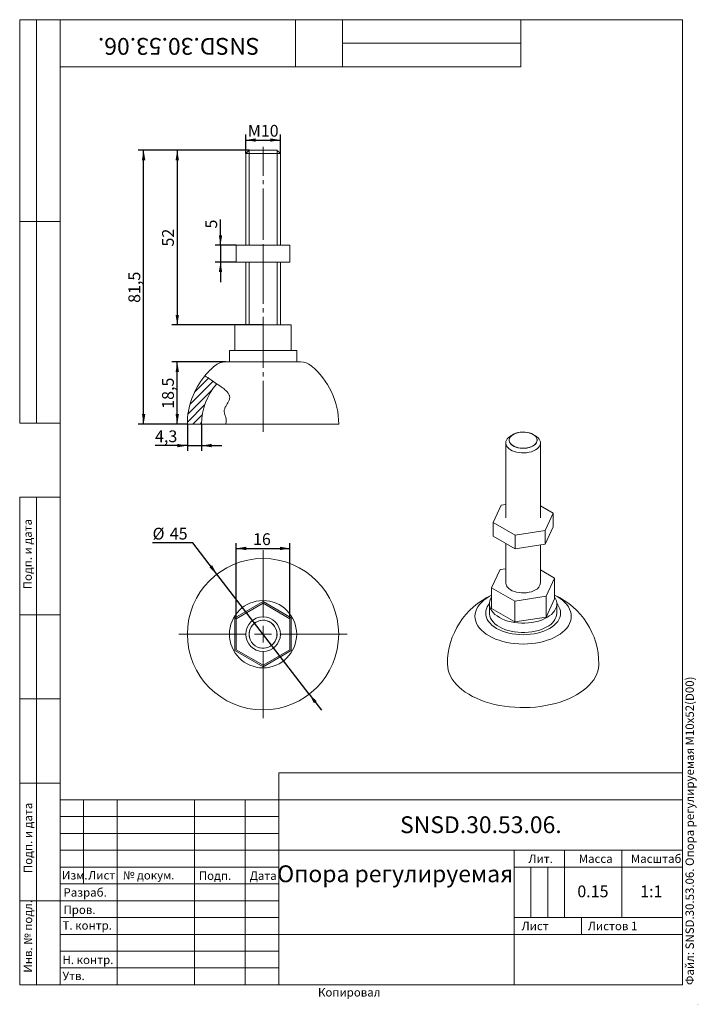
# Model space of a CAD drawing. Units: millimetres. Extents: x 8 to 210, y -1 to 292.
import ezdxf

# ---------------------------------------------------------------- set-up
doc = ezdxf.new("R2010")
doc.units = ezdxf.units.MM
doc.linetypes.add('SLD-Осевая', pattern=[19.05, 15.24, -1.27, 1.27, -1.27])
doc.linetypes.add('SLD-Сплошная', pattern=[0])
doc.layers.add('ГЕОМЕТРИЯ', color=90, linetype='SLD-Сплошная', lineweight=15)
for name, color, linetype in [('РАЗМЕРЫ', 2, 'SLD-Сплошная'), ('ТЕКСТ', 120, 'SLD-Сплошная'), ('ШТРИХОВКА', 30, 'SLD-Сплошная')]:
    doc.layers.add(name, color=color, linetype=linetype)
doc.styles.add('SLDTEXTSTYLE0', font='TXT', dxfattribs={"width": 0.605, "bigfont": 'bigfont'})
doc.styles.add('SLDTEXTSTYLE1', font='TXT', dxfattribs={"width": 0.605})
doc.styles.add('SLDTEXTSTYLE3', font='TXT', dxfattribs={"width": 0.7})
doc.dimstyles.new('SLDDIMSTYLE0', dxfattribs={"dimtxt": 3.5, "dimasz": 3, "dimexe": 0, "dimexo": 0.0625, "dimgap": 0.875, "dimtad": 2, "dimrnd": 1e-09, "dimzin": 12, "dimdsep": 46, "dimtxsty": 'SLDTEXTSTYLE3', "dimsah": 1, "dimcen": 0.09, "dimadec": 0, "dimazin": 3, "dimtfac": 1, "dimtdec": 3, "dimtofl": 0, "dimtmove": 0, "dimatfit": 3, "dimfxl": 1, "dimfrac": 2, "dimtolj": 1, "dimtzin": 12, "dimarcsym": 0})
doc.dimstyles.new('SLDDIMSTYLE1', dxfattribs={"dimtxt": 3.5, "dimasz": 3, "dimexe": 0, "dimexo": 0.0625, "dimgap": 0.875, "dimtad": 2, "dimrnd": 1e-09, "dimzin": 12, "dimdsep": 46, "dimtxsty": 'SLDTEXTSTYLE3', "dimsah": 1, "dimcen": 0.09, "dimadec": 0, "dimazin": 3, "dimtfac": 1, "dimtdec": 3, "dimtmove": 0, "dimatfit": 0, "dimfxl": 1, "dimfrac": 2, "dimtolj": 1, "dimtzin": 12, "dimarcsym": 0})
doc.dimstyles.new('SLDDIMSTYLE2', dxfattribs={"dimtxt": 3.5, "dimasz": 3, "dimexe": 0, "dimexo": 0.0625, "dimgap": 0.875, "dimtad": 2, "dimdec": 1, "dimrnd": 1e-09, "dimzin": 12, "dimdsep": 46, "dimtxsty": 'SLDTEXTSTYLE3', "dimsah": 1, "dimcen": 0.09, "dimadec": 0, "dimazin": 3, "dimtfac": 1, "dimtdec": 3, "dimtmove": 0, "dimatfit": 0, "dimfxl": 1, "dimfrac": 2, "dimtolj": 1, "dimtzin": 12, "dimarcsym": 0})
doc.dimstyles.new('SLDDIMSTYLE3', dxfattribs={"dimtxt": 3.5, "dimasz": 3, "dimexe": 0, "dimexo": 0.0625, "dimgap": 0.875, "dimtad": 0, "dimtih": 1, "dimtoh": 1, "dimrnd": 1e-09, "dimzin": 12, "dimdsep": 46, "dimtxsty": 'SLDTEXTSTYLE3', "dimsah": 1, "dimcen": 0, "dimadec": 0, "dimazin": 3, "dimtfac": 1, "dimtdec": 3, "dimtmove": 0, "dimatfit": 3, "dimfxl": 1, "dimfrac": 2, "dimtolj": 1, "dimtzin": 12, "dimarcsym": 0})

# ---------------------------------------------------------------- blocks, each defined once
blk = doc.blocks.new('SW_NOTE_0')
at = {"layer": 'ТЕКСТ', "color": 0, "insert": (27.58, 6.43), "char_height": 5, "attachment_point": 2, "style": 'SLDTEXTSTYLE0'}
blk.add_mtext('Опора регулируемая', dxfattribs=at)
blk = doc.blocks.new('_D')
at = {"layer": 'РАЗМЕРЫ'}
for p, q in [((75.19, 252.21), (75.19, 257.81)), ((85.49, 252.21), (85.49, 257.81)), ((75.19, 256.21), (85.49, 256.21))]:
    blk.add_line(p, q, dxfattribs=at)
for points in [[(75.19, 256.21), (78.19, 255.71), (78.19, 256.71)], [(85.49, 256.21), (82.49, 256.71), (82.49, 255.71)]]:
    blk.add_solid(points, dxfattribs=at)
at = {"layer": 'РАЗМЕРЫ', "insert": (75.8, 260.72), "char_height": 3.5, "attachment_point": 1, "style": 'SLDTEXTSTYLE3'}
blk.add_mtext('M10', dxfattribs=at)
blk = doc.blocks.new('_D_1')
at = {"layer": 'РАЗМЕРЫ'}
for p, q in [((76.19, 253.21), (53.24, 253.21)), ((54.84, 253.21), (54.84, 201.21)), ((80.34, 201.21), (53.24, 201.21))]:
    blk.add_line(p, q, dxfattribs=at)
for points in [[(54.84, 253.21), (54.34, 250.21), (55.34, 250.21)], [(54.84, 201.21), (55.34, 204.21), (54.34, 204.21)]]:
    blk.add_solid(points, dxfattribs=at)
at = {"layer": 'РАЗМЕРЫ', "insert": (50.33, 224.54), "char_height": 3.5, "attachment_point": 1, "rotation": 90, "style": 'SLDTEXTSTYLE3'}
blk.add_mtext('52', dxfattribs=at)
blk = doc.blocks.new('_D_2')
at = {"layer": 'РАЗМЕРЫ'}
for p, q in [((76.19, 253.21), (43.24, 253.21)), ((44.84, 171.71), (44.84, 253.21)), ((57.84, 171.71), (43.24, 171.71))]:
    blk.add_line(p, q, dxfattribs=at)
for points in [[(44.84, 253.21), (44.34, 250.21), (45.34, 250.21)], [(44.84, 171.71), (45.34, 174.71), (44.34, 174.71)]]:
    blk.add_solid(points, dxfattribs=at)
at = {"layer": 'РАЗМЕРЫ', "insert": (40.33, 207.78), "char_height": 3.5, "attachment_point": 1, "rotation": 90, "style": 'SLDTEXTSTYLE3'}
blk.add_mtext('81,5', dxfattribs=at)
blk = doc.blocks.new('_D_3')
at = {"layer": 'РАЗМЕРЫ'}
for p, q in [((69.21, 190.21), (53.24, 190.21)), ((54.84, 171.71), (54.84, 190.21)), ((57.84, 171.71), (53.24, 171.71))]:
    blk.add_line(p, q, dxfattribs=at)
for points in [[(54.84, 190.21), (54.34, 187.21), (55.34, 187.21)], [(54.84, 171.71), (55.34, 174.71), (54.34, 174.71)]]:
    blk.add_solid(points, dxfattribs=at)
at = {"layer": 'РАЗМЕРЫ', "insert": (50.33, 176.28), "char_height": 3.5, "attachment_point": 1, "rotation": 90, "style": 'SLDTEXTSTYLE3'}
blk.add_mtext('18,5', dxfattribs=at)
blk = doc.blocks.new('_D_4')
at = {"layer": 'РАЗМЕРЫ'}
for p, q in [((67.7, 224.92), (67.7, 232.58)), ((72.34, 224.92), (66.1, 224.92)), ((67.7, 224.92), (67.7, 219.92)), ((72.34, 219.92), (66.1, 219.92)), ((67.7, 219.92), (67.7, 213.92))]:
    blk.add_line(p, q, dxfattribs=at)
for points in [[(67.7, 224.92), (68.2, 227.92), (67.2, 227.92)], [(67.7, 219.92), (67.2, 216.92), (68.2, 216.92)]]:
    blk.add_solid(points, dxfattribs=at)
at = {"layer": 'РАЗМЕРЫ', "insert": (63.19, 229.9), "char_height": 3.5, "attachment_point": 1, "rotation": 90, "style": 'SLDTEXTSTYLE3'}
blk.add_mtext('5', dxfattribs=at)
blk = doc.blocks.new('_D_5')
at = {"layer": 'РАЗМЕРЫ'}
for p, q in [((57.84, 171.71), (57.84, 163.75)), ((62.09, 171.71), (62.09, 163.75)), ((57.84, 165.35), (48.23, 165.35)), ((57.84, 165.35), (62.09, 165.35)), ((62.09, 165.35), (68.09, 165.35))]:
    blk.add_line(p, q, dxfattribs=at)
for points in [[(57.84, 165.35), (54.84, 165.85), (54.84, 164.85)], [(62.09, 165.35), (65.09, 164.85), (65.09, 165.85)]]:
    blk.add_solid(points, dxfattribs=at)
at = {"layer": 'РАЗМЕРЫ', "insert": (48.23, 169.86), "char_height": 3.5, "attachment_point": 1, "style": 'SLDTEXTSTYLE3'}
blk.add_mtext('4,3', dxfattribs=at)
blk = doc.blocks.new('_D_6')
at = {"layer": 'РАЗМЕРЫ'}
for p, q in [((59.45, 136.39), (47.5, 136.39)), ((66.62, 127.08), (59.45, 136.39)), ((94.07, 91.43), (66.62, 127.08)), ((94.07, 91.43), (97.73, 86.67))]:
    blk.add_line(p, q, dxfattribs=at)
for points in [[(66.62, 127.08), (65.18, 129.77), (64.39, 129.16)], [(94.07, 91.43), (95.5, 88.74), (96.29, 89.35)]]:
    blk.add_solid(points, dxfattribs=at)
at = {"layer": 'РАЗМЕРЫ', "char_height": 3.5, "attachment_point": 1, "style": 'SLDTEXTSTYLE3'}
for s, insert in [('%%c', (47.5, 140.9)), ('45', (52.61, 140.92))]:
    blk.add_mtext(s, dxfattribs=dict(at, insert=insert))
blk = doc.blocks.new('_D_7')
at = {"layer": 'РАЗМЕРЫ'}
for p, q in [((72.34, 113.87), (72.34, 136.36)), ((72.34, 134.76), (88.34, 134.76)), ((88.34, 113.87), (88.34, 136.36))]:
    blk.add_line(p, q, dxfattribs=at)
for points in [[(72.34, 134.76), (75.34, 134.26), (75.34, 135.26)], [(88.34, 134.76), (85.34, 135.26), (85.34, 134.26)]]:
    blk.add_solid(points, dxfattribs=at)
at = {"layer": 'РАЗМЕРЫ', "insert": (77.37, 139.27), "char_height": 3.5, "attachment_point": 1, "style": 'SLDTEXTSTYLE3'}
blk.add_mtext('16', dxfattribs=at)
blk = doc.blocks.new('SW_CENTERMARKSYMBOL_0')
at = {"color": 0, "linetype": 'SLD-Сплошная', "lineweight": 0}
for p, q in [((0, 5), (0, 25)), ((-5, 0), (-25, 0)), ((0, 0), (-2.5, 0)), ((0, 0), (0, 2.5)), ((0, 0), (0, -2.5)), ((0, 0), (2.5, 0)), ((5, 0), (25, 0)), ((0, -5), (0, -25))]:
    blk.add_line(p, q, dxfattribs=at)

msp = doc.modelspace()

# ---------------------------------------------------------------- hatches: boundary and pattern name
at = {"layer": 'ШТРИХОВКА'}
h = msp.add_hatch(dxfattribs=at)
h.set_pattern_fill('ANSI31', color=256, scale=0.5, style=0)
edge = h.paths.add_edge_path(flags=0)
edge.add_line((57.842, 171.713), (62.092, 171.713))
edge.add_arc((80.342, 171.713), 18.25, 138.92474, 180, ccw=False)
edge.add_spline(control_points=[(66.584, 183.704), (66.301, 183.89), (64.981, 184.764), (63.928, 185.605), (63.039, 186.095)], knot_values=[0.8095285, 0.8095285, 0.8095285, 0.8095285, 0.8256788, 0.8860315, 0.8860315, 0.8860315, 0.8860315], weights=[1, 1, 1, 1, 1], degree=3, periodic=0)
edge.add_arc((80.342, 171.713), 22.5, 140.26458, 180)

# ---------------------------------------------------------------- linework, layer by layer
at = {"color": 7, "linetype": 'SLD-Сплошная', "lineweight": 15}
for p, q in [((8, 292), (20, 292)), ((8, 292), (8, 172)), ((13, 292), (13, 172)), ((20, 5), (20, 292)), ((20, 292), (205, 292)), ((20, 278), (20, 292)), ((20, 292), (90, 292)), ((20, 292), (20, 172)), ((90, 278), (90, 292)), ((90, 292), (157, 292)), ((104, 292), (104, 278)), ((157, 292), (157, 278)), ((205, 5), (205, 292)), ((104, 285), (157, 285)), ((20, 278), (90, 278)), ((157, 278), (90, 278)), ((8, 232), (20, 232)), ((8, 172), (20, 172)), ((8, 150), (20, 150)), ((8, 150), (8, 5)), ((13, 150), (13, 5)), ((20, 150), (20, 5)), ((8, 115), (20, 115)), ((8, 90), (20, 90)), ((85, 60), (85, 68)), ((85, 68), (205, 68)), ((205, 68), (205, 60)), ((8, 65), (20, 65)), ((20, 5), (20, 60)), ((20, 60), (205, 60)), ((27, 35), (27, 60)), ((37, 60), (37, 5)), ((60, 60), (60, 5)), ((75, 60), (75, 5)), ((85, 5), (85, 60)), ((205, 5), (205, 60)), ((85, 45), (205, 45)), ((155, 45), (155, 5)), ((170, 25), (170, 45)), ((187, 25), (187, 45)), ((20, 40), (85, 40)), ((155, 40), (205, 40)), ((20, 35), (85, 35)), ((8, 30), (20, 30)), ((155, 25), (205, 25)), ((175, 25), (175, 20)), ((85, 20), (205, 20)), ((8, 5), (20, 5)), ((20, 5), (205, 5)), ((20, 5), (205, 5))]:
    msp.add_line(p, q, dxfattribs=at)
at = {"color": 7, "linetype": 'SLD-Сплошная', "lineweight": 0}
for p, q in [((76.17, 253.191), (76.17, 224.923)), ((84.514, 224.923), (84.514, 253.191)), ((76.17, 219.923), (76.17, 201.213)), ((84.514, 201.213), (84.514, 219.923)), ((20, 55), (85, 55)), ((20, 50), (85, 50)), ((20, 45), (85, 45)), ((160, 40), (160, 25)), ((165, 40), (165, 25)), ((20, 30), (85, 30)), ((20, 25), (85, 25)), ((20, 20), (85, 20)), ((20, 15), (85, 15)), ((20, 10), (85, 10))]:
    msp.add_line(p, q, dxfattribs=at)
at = {"color": 7, "linetype": 'SLD-Осевая', "lineweight": 0}
msp.add_line((80.342, 169.391), (80.342, 254.213), dxfattribs=at)
at = {"color": 7, "linetype": 'SLD-Сплошная', "lineweight": 0, "flags": 128}
msp.add_lwpolyline([(160.62, 168.656), (161.055, 168.361), (161.403, 168.029), (161.653, 167.67), (161.801, 167.292), (161.841, 166.905), (161.774, 166.519), (161.6, 166.145), (161.325, 165.791), (160.954, 165.468), (160.499, 165.183), (159.971, 164.944), (159.382, 164.757), (158.75, 164.627), (158.09, 164.557), (157.418, 164.549), (156.754, 164.604), (156.113, 164.719), (155.512, 164.892), (154.967, 165.119), (154.492, 165.393), (154.1, 165.707), (153.8, 166.054), (153.6, 166.424), (153.506, 166.808), (153.519, 167.195), (153.64, 167.577), (153.866, 167.942), (154.19, 168.281), (154.604, 168.586), (155.097, 168.849), (155.657, 169.063), (156.27, 169.222), (156.918, 169.322), (157.586, 169.361), (158.256, 169.338), (158.911, 169.253), (159.534, 169.108), (160.109, 168.907), (160.62, 168.656)], dxfattribs=at)
at = {"color": 7, "linetype": 'SLD-Сплошная', "lineweight": 0}
msp.add_arc((80.342, 109.255), 4.172, 255, 195, dxfattribs=at)
at = {"layer": 'ГЕОМЕТРИЯ'}
for p, q in [((76.192, 253.213), (75.192, 252.213)), ((75.192, 252.213), (75.192, 224.923)), ((80.342, 252.213), (75.192, 252.213)), ((76.192, 253.213), (80.342, 253.213)), ((80.342, 253.213), (84.492, 253.213)), ((85.492, 252.213), (80.342, 252.213)), ((85.492, 252.213), (84.492, 253.213)), ((85.492, 224.923), (85.492, 252.213)), ((72.342, 224.923), (72.342, 219.923)), ((80.342, 224.923), (72.342, 224.923)), ((80.342, 224.923), (80.342, 219.923)), ((88.342, 224.923), (80.342, 224.923)), ((88.342, 224.923), (88.342, 219.923)), ((80.342, 219.923), (72.342, 219.923)), ((75.192, 219.923), (75.192, 201.213)), ((88.342, 219.923), (80.342, 219.923)), ((85.492, 201.213), (85.492, 219.923)), ((71.942, 201.213), (71.942, 193.613)), ((71.942, 201.213), (80.342, 201.213)), ((80.342, 201.213), (80.342, 193.613)), ((80.342, 201.213), (88.742, 201.213)), ((88.742, 201.213), (88.742, 193.613)), ((70.342, 193.613), (70.342, 190.213)), ((70.342, 193.613), (80.342, 193.613)), ((80.342, 193.613), (90.342, 193.613)), ((90.342, 190.213), (90.342, 193.613)), ((69.206, 190.213), (80.342, 190.213)), ((80.342, 190.213), (91.477, 190.213)), ((62.092, 171.713), (57.842, 171.713)), ((69.213, 171.713), (62.092, 171.713)), ((69.213, 171.713), (102.842, 171.713)), ((154.735, 168.665), (154.028, 168.257)), ((161.312, 168.257), (160.605, 168.665)), ((152.52, 166.155), (152.52, 143.872)), ((162.82, 143.872), (162.82, 166.155)), ((148.747, 142.492), (151.138, 147.643)), ((151.138, 147.643), (152.52, 147.856)), ((166.593, 145.252), (162.82, 147.43)), ((166.593, 145.252), (164.202, 140.101)), ((166.593, 145.252), (166.593, 141.169)), ((155.279, 138.721), (148.747, 142.492)), ((148.747, 142.492), (148.747, 138.409)), ((166.593, 141.169), (164.202, 136.018)), ((155.279, 134.638), (148.747, 138.409)), ((164.202, 140.101), (155.279, 138.721)), ((155.279, 138.721), (155.279, 134.638)), ((164.202, 140.101), (164.202, 136.018)), ((152.52, 136.231), (152.52, 124.511)), ((164.202, 136.018), (155.279, 134.638)), ((162.82, 124.511), (162.82, 135.804)), ((150.812, 128.471), (148.301, 123.062)), ((152.52, 128.735), (150.812, 128.471)), ((167.039, 125.96), (162.82, 128.396)), ((164.529, 120.552), (167.039, 125.96)), ((167.039, 125.96), (167.039, 119.755)), ((148.301, 123.062), (155.16, 119.103)), ((148.301, 123.062), (148.301, 116.856)), ((147.547, 120.44), (148.301, 120.846)), ((155.16, 119.103), (164.529, 120.552)), ((164.529, 120.552), (164.529, 114.346)), ((80.342, 118.955), (71.942, 114.105)), ((72.342, 113.874), (80.342, 118.493)), ((88.742, 114.105), (80.342, 118.955)), ((80.342, 118.493), (88.342, 113.874)), ((147.67, 118.305), (147.67, 115.529)), ((155.16, 119.103), (155.16, 112.897)), ((164.529, 114.346), (167.039, 119.755)), ((167.67, 115.529), (167.67, 118.305)), ((148.301, 116.856), (155.16, 112.897)), ((155.16, 112.897), (164.529, 114.346)), ((71.942, 114.105), (71.942, 104.406)), ((72.342, 104.637), (72.342, 113.874)), ((88.342, 104.637), (88.342, 113.874)), ((88.742, 104.406), (88.742, 114.105)), ((71.942, 104.406), (80.342, 99.556)), ((80.342, 100.018), (72.342, 104.637)), ((88.342, 104.637), (80.342, 100.018)), ((80.342, 99.556), (88.742, 104.406))]:
    msp.add_line(p, q, dxfattribs=at)
at = {"layer": 'ГЕОМЕТРИЯ', "flags": 128}
for points in [[(161.312, 164.052), (160.743, 163.769), (160.108, 163.536), (159.422, 163.359), (158.698, 163.242), (157.952, 163.186), (157.201, 163.194), (156.459, 163.265), (155.743, 163.398), (155.068, 163.589), (154.449, 163.835), (153.898, 164.131), (153.428, 164.469), (153.048, 164.844), (152.767, 165.246), (152.59, 165.668), (152.521, 166.1), (152.562, 166.534), (152.712, 166.959), (152.968, 167.367), (153.324, 167.75), (153.773, 168.098), (154.028, 168.257)], [(160.605, 165.277), (161.037, 165.571), (161.383, 165.901), (161.632, 166.259), (161.779, 166.635), (161.819, 167.02), (161.752, 167.403), (161.579, 167.776), (161.305, 168.127), (160.937, 168.449), (160.484, 168.732), (159.958, 168.97), (159.373, 169.156), (158.744, 169.285), (158.087, 169.355), (157.42, 169.363), (156.758, 169.308), (156.121, 169.194), (155.523, 169.022), (154.981, 168.796), (154.509, 168.524), (154.119, 168.211), (153.82, 167.866), (153.622, 167.498), (153.528, 167.116), (153.541, 166.73), (153.662, 166.351), (153.886, 165.988), (154.208, 165.65), (154.62, 165.347), (155.111, 165.085), (155.668, 164.873), (156.277, 164.715), (156.922, 164.615), (157.587, 164.576), (158.253, 164.599), (158.905, 164.684), (159.524, 164.828), (160.096, 165.027), (160.605, 165.277)], [(161.312, 168.257), (161.688, 168.014), (162.115, 167.657), (162.446, 167.267), (162.676, 166.854), (162.799, 166.426), (162.813, 165.992), (162.717, 165.561), (162.513, 165.144), (162.207, 164.747), (161.803, 164.381), (161.312, 164.052)], [(161.312, 122.409), (160.743, 122.125), (160.108, 121.892), (159.422, 121.715), (158.698, 121.598), (157.952, 121.543), (157.201, 121.551), (156.459, 121.622), (155.743, 121.754), (155.068, 121.946), (154.449, 122.192), (153.898, 122.487), (153.428, 122.826), (153.048, 123.2), (152.767, 123.603), (152.59, 124.025), (152.521, 124.457), (152.52, 124.511)], [(167.039, 120.846), (167.794, 120.44), (168.638, 119.909), (169.398, 119.337), (170.069, 118.729), (170.646, 118.089), (171.124, 117.423), (171.5, 116.735), (171.77, 116.031), (171.933, 115.316), (171.987, 114.596), (171.933, 113.876), (171.77, 113.161), (171.5, 112.457), (171.124, 111.769), (170.646, 111.103), (170.069, 110.463), (169.398, 109.855), (168.638, 109.283), (167.794, 108.752), (166.873, 108.265), (165.882, 107.826), (164.829, 107.438), (163.721, 107.105), (162.567, 106.829), (161.376, 106.613), (160.156, 106.457), (158.918, 106.362), (157.67, 106.331), (156.422, 106.362), (155.184, 106.457), (153.965, 106.613), (152.774, 106.829), (151.62, 107.105), (150.512, 107.438), (149.458, 107.826), (148.467, 108.265), (147.547, 108.752), (146.703, 109.283), (145.942, 109.855), (145.271, 110.463), (144.695, 111.103), (144.217, 111.769), (143.841, 112.457), (143.571, 113.161), (143.408, 113.876), (143.353, 114.596), (143.408, 115.316), (143.571, 116.031), (143.841, 116.735), (144.217, 117.423), (144.695, 118.089), (145.271, 118.729), (145.942, 119.337), (146.703, 119.909), (147.547, 120.44), (147.547, 120.44)], [(148.301, 120.324), (148.011, 119.8), (147.793, 119.209), (147.684, 118.608), (147.684, 118.003), (147.793, 117.402), (148.011, 116.811), (148.334, 116.237), (148.76, 115.685), (149.284, 115.161), (149.899, 114.672), (150.599, 114.223), (151.377, 113.819), (152.224, 113.464), (153.13, 113.162), (154.087, 112.916), (155.082, 112.729), (156.106, 112.604), (157.147, 112.54), (158.194, 112.54), (159.235, 112.604), (160.258, 112.729), (161.254, 112.916), (162.21, 113.162), (163.117, 113.464), (163.963, 113.819), (164.741, 114.223)], [(164.741, 114.223), (165.442, 114.672), (166.057, 115.161), (166.58, 115.685), (167.006, 116.237), (167.33, 116.811), (167.547, 117.402), (167.657, 118.003), (167.657, 118.608), (167.547, 119.209), (167.33, 119.8), (167.039, 120.324)], [(147.671, 118.358), (147.382, 117.989), (147.014, 117.395), (146.749, 116.783), (146.588, 116.159), (146.535, 115.529), (146.588, 114.899), (146.749, 114.275), (147.014, 113.663), (147.382, 113.069), (147.85, 112.499), (148.411, 111.958), (149.062, 111.451), (149.796, 110.984), (150.606, 110.56), (151.484, 110.184), (152.421, 109.86), (153.409, 109.59), (154.438, 109.378), (155.498, 109.224), (156.579, 109.132), (157.67, 109.101), (158.762, 109.132), (159.843, 109.224), (160.903, 109.378), (161.932, 109.59), (162.92, 109.86), (163.857, 110.184), (164.735, 110.56), (165.544, 110.984)], [(165.544, 110.984), (166.278, 111.451), (166.929, 111.958), (167.491, 112.499), (167.958, 113.069), (168.326, 113.663), (168.592, 114.275), (168.752, 114.899), (168.806, 115.529), (168.752, 116.159), (168.592, 116.783), (168.326, 117.395), (167.958, 117.989), (167.67, 118.358)], [(147.67, 115.529), (147.684, 115.227), (147.793, 114.626), (148.011, 114.035), (148.334, 113.46), (148.76, 112.908), (149.284, 112.385), (149.899, 111.896), (150.599, 111.447), (151.377, 111.043), (152.224, 110.688), (153.13, 110.386), (154.087, 110.14), (155.082, 109.953), (156.106, 109.827), (157.147, 109.764), (158.194, 109.764), (159.235, 109.827), (160.258, 109.953), (161.254, 110.14), (162.21, 110.386), (163.117, 110.688), (163.963, 111.043), (164.741, 111.447)], [(135.17, 100.423), (135.171, 100.311), (135.238, 99.415), (135.412, 98.524), (135.692, 97.642), (136.077, 96.774), (136.564, 95.922), (137.153, 95.092), (137.838, 94.288), (138.619, 93.513), (139.49, 92.77), (140.448, 92.065), (141.488, 91.399), (142.605, 90.776), (143.794, 90.199), (145.049, 89.67), (146.364, 89.193), (147.733, 88.77), (149.15, 88.402), (150.607, 88.091), (152.097, 87.839), (153.615, 87.647), (155.151, 87.516), (156.7, 87.446), (158.253, 87.439), (159.803, 87.493), (161.343, 87.608), (162.866, 87.785), (164.364, 88.022), (165.83, 88.319), (167.257, 88.672), (168.639, 89.082), (169.968, 89.546), (171.239, 90.062), (172.445, 90.627), (173.58, 91.239)], [(173.58, 91.239), (174.64, 91.894), (175.619, 92.59), (176.512, 93.324), (177.316, 94.091), (178.026, 94.889), (178.638, 95.713), (179.151, 96.559), (179.562, 97.424), (179.868, 98.303), (180.069, 99.192), (180.163, 100.087), (180.17, 100.423)]]:
    msp.add_lwpolyline(points, dxfattribs=at)
at = {"layer": 'ГЕОМЕТРИЯ'}
for radius in [22.5, 10, 5.15, 4.15]:
    msp.add_circle((80.342, 109.255), radius, dxfattribs=at)
for centre, radius, start, end in [((80.342, 171.713), 22.5, 129.51765, 140.26458), ((69.206, 185.213), 5, 90, 129.51765), ((91.477, 185.213), 5, 50.48235, 90), ((80.342, 171.713), 22.5, 0, 50.48235), ((80.342, 171.713), 22.5, 140.26458, 180), ((80.342, 171.713), 18.25, 138.92474, 180), ((160.274, 124.746), 2.557, 293.94378, 354.73608), ((157.67, 100.423), 22.5, 114.60746, 180), ((157.67, 100.423), 22.5, 0, 65.39254), ((162.717, 115.991), 4.974, 294.0092, 354.67066)]:
    msp.add_arc(centre, radius, start, end, dxfattribs=at)
msp.add_open_spline([(69.213, 171.713), (69.328, 172.009), (69.403, 172.319), (69.43, 172.805), (69.423, 172.964), (69.382, 173.276), (69.349, 173.431), (69.227, 173.886), (69.122, 174.176), (68.981, 174.615), (68.937, 174.762), (68.864, 175.062), (68.836, 175.215), (68.81, 175.524), (68.813, 175.681), (68.859, 176.001), (68.898, 176.156), (69.051, 176.613), (69.197, 176.904), (69.51, 177.468), (69.68, 177.743), (70.005, 178.3), (70.162, 178.582), (70.337, 179.028), (70.384, 179.178), (70.439, 179.481), (70.446, 179.633), (70.425, 179.922), (70.396, 180.063), (70.316, 180.326), (70.264, 180.449), (70.145, 180.684), (70.077, 180.796), (69.932, 181.008), (69.856, 181.108), (69.618, 181.394), (69.449, 181.567), (68.928, 182.055), (68.563, 182.338), (67.853, 182.857), (67.506, 183.092), (66.843, 183.534), (66.527, 183.741), (65.934, 184.135), (65.657, 184.324), (64.895, 184.861), (64.477, 185.168), (63.958, 185.527), (63.803, 185.63), (63.533, 185.804), (63.417, 185.876), (63.137, 186.044), (63.039, 186.095), (63.039, 186.095)], degree=3, knots=[0, 0, 0, 0, 0.03125, 0.03125, 0.046875, 0.046875, 0.0625, 0.0625, 0.09375, 0.09375, 0.109375, 0.109375, 0.125, 0.125, 0.140625, 0.140625, 0.15625, 0.15625, 0.1875, 0.1875, 0.21875, 0.21875, 0.25, 0.25, 0.265625, 0.265625, 0.28125, 0.28125, 0.296875, 0.296875, 0.3125, 0.3125, 0.328125, 0.328125, 0.34375, 0.34375, 0.375, 0.375, 0.4375, 0.4375, 0.5, 0.5, 0.5625, 0.5625, 0.625, 0.625, 0.75, 0.75, 0.8125, 0.8125, 0.875, 0.875, 1, 1, 1, 1], dxfattribs=at)

# ---------------------------------------------------------------- block references
at = {"color": 7, "linetype": 'SLD-Сплошная', "lineweight": 0}
msp.add_blockref('SW_CENTERMARKSYMBOL_0', (80.342, 109.255), dxfattribs=at)
at = {"layer": 'ТЕКСТ'}
msp.add_blockref('SW_NOTE_0', (92.061, 34.077), dxfattribs=at)

# ---------------------------------------------------------------- texts
for s, insert, char_height, attachment_point, rotation, style in [('SNSD.30.53.06.', (55.276, 281.564), 5, 2, 180, 'SLDTEXTSTYLE1'), ('Подп. и дата', (9.102, 122.618), 2.5, 1, 90, 'SLDTEXTSTYLE0'), ('Файл: SNSD.30.53.06. Опора регулируемая М10х52(D00)', (205.937, 4.941), 2.5, 1, 90, 'SLDTEXTSTYLE0'), ('Подп. и дата', (9.22, 38.226), 2.5, 1, 90, 'SLDTEXTSTYLE0'), ('Инв. № подл.', (9.205, 8.609), 2.5, 1, 90, 'SLDTEXTSTYLE0')]:
    msp.add_mtext(s, dxfattribs=dict(at, insert=insert, char_height=char_height, attachment_point=attachment_point, rotation=rotation, style=style))
for s, insert, char_height, attachment_point, style in [('SNSD.30.53.06.', (145.105, 55.101), 5, 2, 'SLDTEXTSTYLE1'), ('Масштаб', (189.706, 43.743), 2.5, 1, 'SLDTEXTSTYLE0'), ('Лит.', (159.241, 43.743), 2.5, 1, 'SLDTEXTSTYLE0'), ('Масса', (174.197, 43.743), 2.5, 1, 'SLDTEXTSTYLE0'), ('Изм.', (20.563, 38.821), 2.5, 1, 'SLDTEXTSTYLE0'), ('Лист', (28.365, 38.821), 2.5, 1, 'SLDTEXTSTYLE0'), ('№ докум.', (38.707, 38.821), 2.5, 1, 'SLDTEXTSTYLE0'), ('Подп.', (61.26, 38.698), 2.5, 1, 'SLDTEXTSTYLE0'), ('Дата', (76.379, 38.698), 2.5, 1, 'SLDTEXTSTYLE0'), ('Разраб.', (21.018, 33.711), 2.5, 1, 'SLDTEXTSTYLE0'), ('0.15', (178.419, 34.533), 3.5, 2, 'SLDTEXTSTYLE1'), ('1:1', (195.77, 34.533), 3.5, 2, 'SLDTEXTSTYLE1'), ('Пров.', (21.018, 28.564), 2.5, 1, 'SLDTEXTSTYLE0'), ('Т. контр.', (20.738, 23.902), 2.5, 1, 'SLDTEXTSTYLE0'), ('Лист', (157.205, 23.728), 2.5, 1, 'SLDTEXTSTYLE0'), ('Листов 1', (176.921, 23.728), 2.5, 1, 'SLDTEXTSTYLE0'), ('Н. контр.', (20.738, 13.669), 2.5, 1, 'SLDTEXTSTYLE0'), ('Утв.', (20.738, 8.895), 2.5, 1, 'SLDTEXTSTYLE0'), ('Копировал', (96.68, 4.011), 2.5, 1, 'SLDTEXTSTYLE0'), ('Версия 3', (209.458, -0.671), 0.1, 1, 'SLDTEXTSTYLE0')]:
    msp.add_mtext(s, dxfattribs=dict(at, insert=insert, char_height=char_height, attachment_point=attachment_point, style=style))

# ---------------------------------------------------------------- dimensions: what is measured, and where the dimension line sits
at = {"layer": 'РАЗМЕРЫ'}
dim = msp.add_linear_dim(base=(85.492, 256.213), p1=(75.192, 252.213), p2=(85.492, 252.213), text='M10', dimstyle='SLDDIMSTYLE0', dxfattribs=at)
dim.commit()
dim.dimension.update_dxf_attribs({"geometry": '_D', "text_midpoint": (80.473, 256.213), "dimtype": 160})
for base, p1, p2, dimstyle, picture, middle in [((44.842, 253.213), (57.842, 171.713), (76.192, 253.213), 'SLDDIMSTYLE0', '_D_2', (44.842, 212.463)), ((54.842, 201.213), (76.192, 253.213), (80.342, 201.213), 'SLDDIMSTYLE0', '_D_1', (54.842, 227.213)), ((67.701, 219.923), (72.342, 224.923), (72.342, 219.923), 'SLDDIMSTYLE1', '_D_4', (67.701, 231.242)), ((54.842, 190.213), (57.842, 171.713), (69.206, 190.213), 'SLDDIMSTYLE0', '_D_3', (54.842, 180.963))]:
    dim = msp.add_linear_dim(base=base, p1=p1, p2=p2, angle=90, dimstyle=dimstyle, dxfattribs=at)
    dim.commit()
    dim.dimension.update_dxf_attribs({"geometry": picture, "text_midpoint": middle, "dimtype": 160})
for base, p1, p2, dimstyle, picture, middle in [((62.091716056, 165.351101446), (57.841716056, 171.712507367), (62.091716056, 171.712507367), 'SLDDIMSTYLE2', '_D_5', (51.56772186, 165.351101446)), ((88.342, 134.756), (72.342, 113.874), (88.342, 113.874), 'SLDDIMSTYLE0', '_D_7', (80.044, 134.756))]:
    dim = msp.add_linear_dim(base=base, p1=p1, p2=p2, dimstyle=dimstyle, dxfattribs=at)
    dim.commit()
    dim.dimension.update_dxf_attribs({"geometry": picture, "text_midpoint": middle, "dimtype": 160})
dim = msp.add_diameter_dim_2p(p1=(66.616, 127.084), p2=(94.067, 91.427), dimstyle='SLDDIMSTYLE3', dxfattribs=at)
dim.commit()
dim.dimension.update_dxf_attribs({"geometry": '_D_6', "text_midpoint": (52.729, 139.158), "dimtype": 163})

doc.saveas('drawing.dxf')
